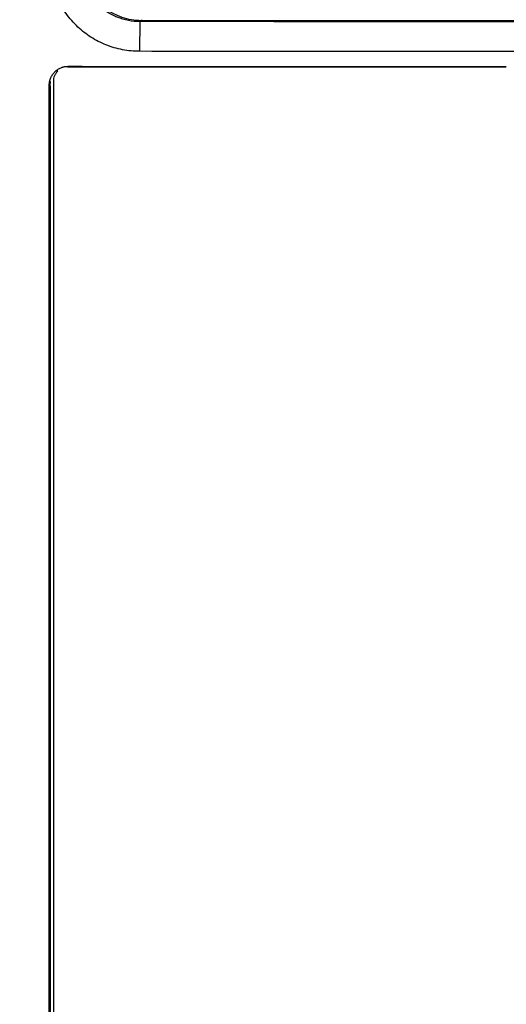
# Model space of a CAD drawing. Extents: x -470 to 0, y -287 to 424.
# Drawn here: x -246 to -221, y 154 to 205 of the extents above; entities that cross this region are included whole.
import ezdxf

# ---------------------------------------------------------------- set-up
doc = ezdxf.new("R2010")
doc.units = 0
doc.layers.add('TOP$1', color=7, linetype='CONTINUOUS')
doc.layers.add('TOP$5', color=7, linetype='CONTINUOUS')

msp = doc.modelspace()

# ---------------------------------------------------------------- linework, layer by layer
at = {"layer": 'TOP$1', "color": 232, "linetype": 'CONTINUOUS'}
for p, q in [((-239.833, 205.274), (-239.85, 203.709)), ((-239.833, 205.274), (-239.85, 203.709)), ((-239.833, 205.274), (-239.754, 205.34)), ((-239.833, 205.274), (-239.754, 205.34)), ((-239.754, 205.376), (-239.754, 205.34)), ((-239.754, 205.376), (-239.754, 205.34)), ((-244.604, -42.777), (-244.604, 201.922)), ((-244.604, -42.777), (-244.604, 201.922)), ((-244.56, 201.878), (-244.56, -85.774)), ((-244.56, 201.878), (-244.56, -85.774))]:
    msp.add_line(p, q, dxfattribs=at)
at = {"layer": 'TOP$1', "color": 174, "linetype": 'CONTINUOUS'}
msp.add_line((-244.389, 202.126), (-244.389, -85.775), dxfattribs=at)
at = {"layer": 'TOP$1', "color": 232, "linetype": 'CONTINUOUS'}
for points, knots in [([(-242.949, 208.537), (-242.949, 207.173), (-242.106, 205.964), (-240.457, 205.399), (-240.107, 205.34), (-239.754, 205.34)], [0, 0, 0, 0, 0.797641, 0.797641, 1, 1, 1, 1]), ([(-242.949, 208.537), (-242.949, 207.173), (-242.106, 205.964), (-240.457, 205.399), (-240.107, 205.34), (-239.754, 205.34)], [0, 0, 0, 0, 0.797641, 0.797641, 1, 1, 1, 1]), ([(-239.85, 203.709), (-240.15, 203.709), (-240.754, 203.767), (-241.622, 204.021), (-242.417, 204.429), (-243.132, 204.984), (-243.743, 205.679), (-244.219, 206.508), (-244.472, 207.267), (-244.568, 207.822), (-244.596, 208.126), (-244.606, 208.317), (-244.607, 208.425), (-244.607, 208.472)], [0, 0, 0, 0, 0.120288, 0.242297, 0.361116, 0.477184, 0.604038, 0.730668, 0.858627, 0.923615, 0.956445, 0.981235, 1, 1, 1, 1]), ([(-239.85, 203.709), (-240.15, 203.709), (-240.754, 203.767), (-241.622, 204.021), (-242.417, 204.429), (-243.132, 204.984), (-243.743, 205.679), (-244.219, 206.508), (-244.472, 207.267), (-244.568, 207.822), (-244.596, 208.126), (-244.606, 208.317), (-244.607, 208.425), (-244.607, 208.472)], [0, 0, 0, 0, 0.120288, 0.242297, 0.361116, 0.477184, 0.604038, 0.730668, 0.858627, 0.923615, 0.956445, 0.981235, 1, 1, 1, 1]), ([(-239.833, 205.274), (-240.034, 205.274), (-240.44, 205.312), (-241.023, 205.483), (-241.557, 205.756), (-242.038, 206.128), (-242.448, 206.595), (-242.768, 207.151), (-242.938, 207.662), (-243.002, 208.035), (-243.021, 208.239), (-243.027, 208.367), (-243.028, 208.44), (-243.028, 208.472)], [0, 0, 0, 0, 0.120288, 0.242297, 0.361116, 0.477184, 0.604038, 0.730668, 0.858627, 0.923615, 0.956445, 0.981235, 1, 1, 1, 1]), ([(-239.833, 205.274), (-240.034, 205.274), (-240.44, 205.312), (-241.023, 205.483), (-241.557, 205.756), (-242.038, 206.128), (-242.448, 206.595), (-242.768, 207.151), (-242.938, 207.662), (-243.002, 208.035), (-243.021, 208.239), (-243.027, 208.367), (-243.028, 208.44), (-243.028, 208.472)], [0, 0, 0, 0, 0.120288, 0.242297, 0.361116, 0.477184, 0.604038, 0.730668, 0.858627, 0.923615, 0.956445, 0.981235, 1, 1, 1, 1]), ([(-218.239, 205.267), (-218.593, 205.267), (-218.946, 205.268), (-222.722, 205.268), (-229.566, 205.27), (-236.411, 205.273), (-239.833, 205.274)], [0, 0, 0, 0, 0.049099, 0.049099, 0.524543, 1, 1, 1, 1]), ([(-218.239, 205.267), (-218.593, 205.267), (-218.946, 205.268), (-222.722, 205.268), (-229.566, 205.27), (-236.411, 205.273), (-239.833, 205.274)], [0, 0, 0, 0, 0.049099, 0.049099, 0.524543, 1, 1, 1, 1]), ([(-219.652, 203.702), (-222.961, 203.703), (-229.693, 203.705), (-236.426, 203.707), (-239.85, 203.709)], [0, 0, 0, 0, 0.491436, 1, 1, 1, 1]), ([(-219.652, 203.702), (-222.961, 203.703), (-229.693, 203.705), (-236.426, 203.707), (-239.85, 203.709)], [0, 0, 0, 0, 0.491436, 1, 1, 1, 1]), ([(-244.604, 201.922), (-244.604, 201.934), (-244.604, 201.959), (-244.602, 201.995), (-244.598, 202.032), (-244.594, 202.068), (-244.588, 202.104), (-244.581, 202.139), (-244.572, 202.174), (-244.562, 202.209), (-244.551, 202.244), (-244.539, 202.278), (-244.505, 202.362), (-244.436, 202.489), (-244.31, 202.64), (-244.159, 202.762), (-244.026, 202.831), (-243.926, 202.869), (-243.864, 202.887), (-243.801, 202.902), (-243.737, 202.912), (-243.673, 202.918), (-243.629, 202.919), (-243.607, 202.919)], [0, 0, 0, 0, 0.023547, 0.046947, 0.070231, 0.093429, 0.116574, 0.139695, 0.162825, 0.185994, 0.209235, 0.232578, 0.256053, 0.382057, 0.507711, 0.629738, 0.751937, 0.793358, 0.834516, 0.875583, 0.916737, 0.958152, 1, 1, 1, 1]), ([(-244.604, 201.922), (-244.604, 201.934), (-244.604, 201.959), (-244.602, 201.995), (-244.598, 202.032), (-244.594, 202.068), (-244.588, 202.104), (-244.581, 202.139), (-244.572, 202.174), (-244.562, 202.209), (-244.551, 202.244), (-244.539, 202.278), (-244.505, 202.362), (-244.436, 202.489), (-244.31, 202.64), (-244.159, 202.762), (-244.026, 202.831), (-243.926, 202.869), (-243.864, 202.887), (-243.801, 202.902), (-243.737, 202.912), (-243.673, 202.918), (-243.629, 202.919), (-243.607, 202.919)], [0, 0, 0, 0, 0.023547, 0.046947, 0.070231, 0.093429, 0.116574, 0.139695, 0.162825, 0.185994, 0.209235, 0.232578, 0.256053, 0.382057, 0.507711, 0.629738, 0.751937, 0.793358, 0.834516, 0.875583, 0.916737, 0.958152, 1, 1, 1, 1]), ([(-243.607, 202.919), (-242.956, 202.919), (-241.663, 202.918), (-239.736, 202.917), (-237.836, 202.916), (-235.962, 202.916), (-234.115, 202.915), (-232.294, 202.914), (-230.5, 202.914), (-228.732, 202.913), (-226.991, 202.912), (-225.276, 202.912), (-223.588, 202.911), (-222.009, 202.911), (-220.993, 202.911), (-220.53, 202.911)], [0, 0, 0, 0, 0.084646, 0.168143, 0.25049, 0.331687, 0.411734, 0.490632, 0.56838, 0.644979, 0.720427, 0.794726, 0.867875, 0.939874, 1, 1, 1, 1]), ([(-243.607, 202.919), (-242.956, 202.919), (-241.663, 202.918), (-239.736, 202.917), (-237.836, 202.916), (-235.962, 202.916), (-234.115, 202.915), (-232.294, 202.914), (-230.5, 202.914), (-228.732, 202.913), (-226.991, 202.912), (-225.276, 202.912), (-223.588, 202.911), (-222.009, 202.911), (-220.993, 202.911), (-220.53, 202.911)], [0, 0, 0, 0, 0.084646, 0.168143, 0.25049, 0.331687, 0.411734, 0.490632, 0.56838, 0.644979, 0.720427, 0.794726, 0.867875, 0.939874, 1, 1, 1, 1]), ([(-244.56, 201.878), (-244.56, 201.889), (-244.56, 201.911), (-244.558, 201.944), (-244.556, 201.977), (-244.552, 202.01), (-244.547, 202.043), (-244.541, 202.077), (-244.535, 202.103), (-244.531, 202.117), (-244.531, 202.121)], [0, 0, 0, 0, 0.132807, 0.266998, 0.402524, 0.539334, 0.67737, 0.816573, 0.956876, 1, 1, 1, 1]), ([(-244.56, 201.878), (-244.56, 201.889), (-244.56, 201.911), (-244.558, 201.944), (-244.556, 201.977), (-244.552, 202.01), (-244.547, 202.043), (-244.541, 202.077), (-244.535, 202.103), (-244.531, 202.117), (-244.531, 202.121)], [0, 0, 0, 0, 0.132807, 0.266998, 0.402524, 0.539334, 0.67737, 0.816573, 0.956876, 1, 1, 1, 1])]:
    msp.add_open_spline(points, degree=3, knots=knots, dxfattribs=at)
for points, degree in [([(-239.754, 205.34), (-228.964, 205.335), (-218.174, 205.333)], 2), ([(-239.754, 205.34), (-228.964, 205.335), (-218.174, 205.333)], 2), ([(-244.604, 201.922), (-244.59, 201.907), (-244.575, 201.893), (-244.56, 201.878)], 3), ([(-244.604, 201.922), (-244.59, 201.907), (-244.575, 201.893), (-244.56, 201.878)], 3)]:
    msp.add_open_spline(points, degree=degree, dxfattribs=at)
at = {"layer": 'TOP$1', "color": 174, "linetype": 'CONTINUOUS'}
msp.add_open_spline([(-220.53, 202.876), (-228.233, 202.876), (-235.936, 202.876), (-243.637, 202.876)], degree=3, dxfattribs=at)
msp.add_open_spline([(-244.159, 202.667), (-244.162, 202.664), (-244.165, 202.66), (-244.203, 202.623), (-244.234, 202.585), (-244.276, 202.523), (-244.288, 202.502), (-244.311, 202.459), (-244.322, 202.437), (-244.35, 202.369), (-244.364, 202.322), (-244.384, 202.225), (-244.389, 202.176), (-244.389, 202.126)], degree=3, knots=[0, 0, 0, 0, 0.02308, 0.02308, 0.26731, 0.26731, 0.389425, 0.389425, 0.51154, 0.51154, 0.75577, 0.75577, 1, 1, 1, 1], dxfattribs=at)
at = {"layer": 'TOP$5', "color": 232, "linetype": 'CONTINUOUS'}
for points in [[(-227.372, -133.858, 193.473), (-251.264, -4.848, 153.961), (-275.156, 124.162, 114.449), (-299.048, 253.172, 74.937)], [(-227.372, -133.858, 193.473), (-251.264, -4.848, 153.961), (-275.156, 124.162, 114.449), (-299.048, 253.172, 74.937)], [(-296.816, 253.384, 73.498), (-272.924, 124.374, 113.011), (-249.032, -4.636, 152.523), (-225.14, -133.646, 192.035)], [(-296.816, 253.384, 73.498), (-272.924, 124.374, 113.011), (-249.032, -4.636, 152.523), (-225.14, -133.646, 192.035)]]:
    msp.add_open_spline(points, degree=3, dxfattribs=at)

doc.saveas('drawing.dxf')
